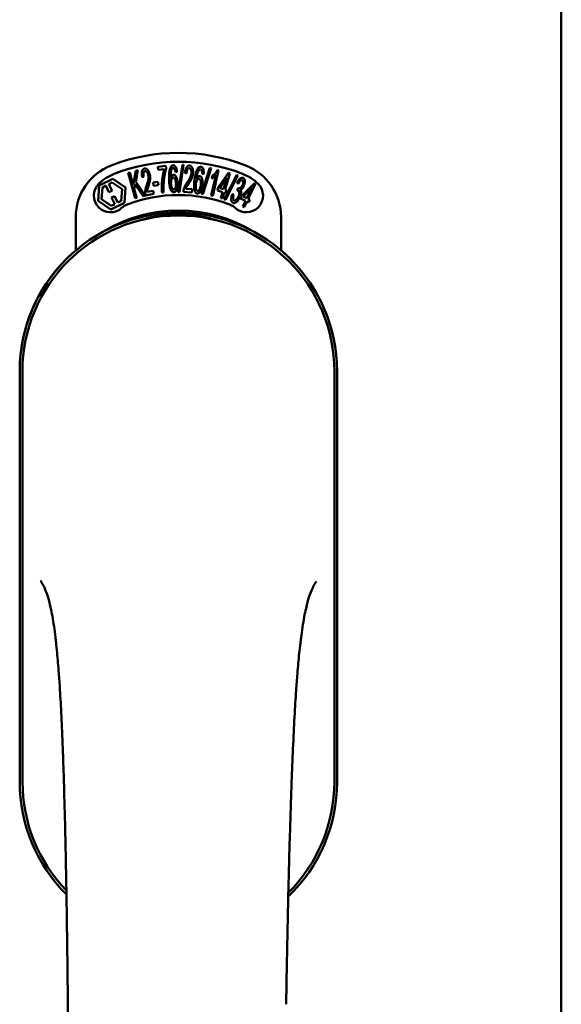
# Model space of a CAD drawing. Units: millimetres. Extents: x 13 to 821, y -287 to 287.
# Drawn here: x 173 to 174, y -75 to -72 of the extents above; entities that cross this region are included whole.
import ezdxf

# ---------------------------------------------------------------- set-up
doc = ezdxf.new("R2010")
doc.units = ezdxf.units.MM
doc.layers.add('Visible (ISO)', color=7, linetype='Continuous', lineweight=50)

msp = doc.modelspace()

# ---------------------------------------------------------------- linework, layer by layer
at = {"layer": 'Visible (ISO)'}
for p, q in [((173.7574, -87.6939), (173.7574, -59.5439)), ((172.8484, -72.6953), (172.8669, -72.6935)), ((172.8669, -72.6935), (172.8674, -72.6992)), ((172.8945, -72.7524), (172.9038, -72.6911)), ((172.9066, -72.6911), (172.8973, -72.7525)), ((172.9038, -72.6911), (172.9066, -72.6911)), ((172.7816, -72.709), (172.7852, -72.708)), ((172.7973, -72.7663), (172.7816, -72.709)), ((172.7852, -72.708), (172.793, -72.7364)), ((172.793, -72.7364), (172.7989, -72.7042)), ((172.8038, -72.7029), (172.7987, -72.7293)), ((172.7989, -72.7042), (172.8038, -72.7029)), ((172.849, -72.7023), (172.8484, -72.6953)), ((172.863, -72.701), (172.849, -72.7023)), ((172.8917, -72.7066), (172.8883, -72.7073)), ((172.9132, -72.7102), (172.9096, -72.7092)), ((172.947, -72.7566), (172.9659, -72.6976)), ((172.9518, -72.711), (172.9482, -72.7111)), ((172.9687, -72.6981), (172.9498, -72.7571)), ((172.9659, -72.6976), (172.9687, -72.6981)), ((172.9687, -72.7599), (172.979, -72.7147)), ((172.9702, -72.7217), (172.9717, -72.7148)), ((172.9854, -72.7027), (172.9721, -72.7607)), ((172.9832, -72.7022), (172.9854, -72.7027)), ((172.9846, -72.7423), (173.0081, -72.7092)), ((172.9982, -72.7691), (173.0264, -72.7137)), ((173.0109, -72.7101), (172.9999, -72.7468)), ((173.029, -72.7146), (173.0009, -72.77)), ((173.0081, -72.7092), (173.0109, -72.7101)), ((173.0264, -72.7137), (173.029, -72.7146)), ((172.7138, -72.7721), (172.7162, -72.7375)), ((172.7162, -72.7375), (172.7473, -72.7223)), ((172.7236, -72.7416), (172.7313, -72.7378)), ((172.7313, -72.7378), (172.7385, -72.7526)), ((172.7382, -72.7345), (172.746, -72.7307)), ((172.7454, -72.7492), (172.7382, -72.7345)), ((172.746, -72.7307), (172.7681, -72.7456)), ((172.7473, -72.7223), (172.776, -72.7417)), ((172.7975, -72.735), (172.7955, -72.7454)), ((172.8153, -72.7613), (172.7975, -72.735)), ((172.7987, -72.7293), (172.8201, -72.76)), ((172.8167, -72.7181), (172.813, -72.718)), ((172.8379, -72.7308), (172.8487, -72.7292)), ((172.8389, -72.7381), (172.8379, -72.7308)), ((172.8497, -72.7365), (172.8389, -72.7381)), ((172.8487, -72.7292), (172.8497, -72.7365)), ((173.0042, -72.7202), (172.9879, -72.7432)), ((172.9965, -72.7458), (173.0042, -72.7202)), ((173.0297, -72.7338), (173.027, -72.7313)), ((173.0376, -72.7609), (173.0661, -72.732)), ((173.0687, -72.7332), (173.052, -72.7678)), ((173.0661, -72.732), (173.0687, -72.7332)), ((172.7218, -72.7682), (172.7236, -72.7416)), ((172.7385, -72.7526), (172.7454, -72.7492)), ((172.7681, -72.7456), (172.7662, -72.7722)), ((172.776, -72.7417), (172.7736, -72.7763)), ((172.7955, -72.7454), (172.801, -72.7653)), ((172.8201, -72.76), (172.8153, -72.7613)), ((172.8392, -72.7562), (172.8207, -72.7599)), ((172.8241, -72.7521), (172.8378, -72.7493)), ((172.8378, -72.7493), (172.8392, -72.7562)), ((172.8616, -72.7533), (172.858, -72.7536)), ((172.8973, -72.7525), (172.8945, -72.7524)), ((172.9251, -72.7529), (172.9062, -72.7516)), ((172.9115, -72.7449), (172.9256, -72.7458)), ((172.9256, -72.7458), (172.9251, -72.7529)), ((172.9498, -72.7571), (172.947, -72.7566)), ((172.9721, -72.7607), (172.9687, -72.7599)), ((172.9827, -72.7486), (172.9846, -72.7423)), ((172.9946, -72.7522), (172.9827, -72.7486)), ((172.9879, -72.7432), (172.9965, -72.7458)), ((172.9906, -72.7658), (172.9946, -72.7522)), ((172.998, -72.7532), (172.994, -72.7668)), ((173.0017, -72.7543), (172.998, -72.7532)), ((172.9999, -72.7468), (173.0036, -72.7479)), ((173.0036, -72.7479), (173.0017, -72.7543)), ((173.0159, -72.7576), (173.0195, -72.7581)), ((173.027, -72.7487), (173.0297, -72.7429)), ((173.0604, -72.7422), (173.0407, -72.7624)), ((173.0488, -72.7663), (173.0604, -72.7422)), ((172.7425, -72.7914), (172.7138, -72.7721)), ((172.7438, -72.7831), (172.7218, -72.7682)), ((172.7736, -72.7763), (172.7425, -72.7914)), ((172.7516, -72.7793), (172.7438, -72.7831)), ((172.7513, -72.7612), (172.7444, -72.7646)), ((172.7444, -72.7646), (172.7516, -72.7793)), ((172.7585, -72.7759), (172.7513, -72.7612)), ((172.7662, -72.7722), (172.7585, -72.7759)), ((172.801, -72.7653), (172.7973, -72.7663)), ((172.994, -72.7668), (172.9906, -72.7658)), ((173.0009, -72.77), (172.9982, -72.7691)), ((173.0347, -72.7669), (173.0376, -72.7609)), ((173.0459, -72.7723), (173.0347, -72.7669)), ((173.0398, -72.7851), (173.0459, -72.7723)), ((173.0407, -72.7624), (173.0488, -72.7663)), ((173.0491, -72.7738), (173.0429, -72.7866)), ((173.0526, -72.7755), (173.0491, -72.7738)), ((173.052, -72.7678), (173.0555, -72.7695)), ((173.0555, -72.7695), (173.0526, -72.7755)), ((173.0429, -72.7866), (173.0398, -72.7851)), ((172.6637, -72.8838), (172.6637, -72.8089)), ((173.1262, -72.8089), (173.1262, -72.8838)), ((172.5374, -73.1564), (172.5374, -74.0814)), ((172.5374, -73.1564), (172.5374, -74.0814)), ((172.5437, -73.1564), (172.5437, -74.0814)), ((173.2462, -74.0814), (173.2462, -73.1564)), ((173.2524, -74.0814), (173.2524, -73.1564)), ((173.2524, -74.0814), (173.2524, -73.1564))]:
    msp.add_line(p, q, dxfattribs=at)
for centre, radius, start, end in [((172.8949, -73.0814), 0.4175, 68.7002, 111.2998), ((172.7887, -72.8089), 0.125, 111.2998, 180), ((172.8949, -73.0814), 0.3975, 68.7002, 111.2998), ((173.0012, -72.8089), 0.125, 0, 68.7002), ((172.7887, -72.8089), 0.105, 111.2998, 133.9358), ((173.0012, -72.8089), 0.105, 46.0642, 68.7002), ((172.7418, -72.7603), 0.0375, 133.9358, 313.9358), ((173.048, -72.7603), 0.0375, 226.0642, 46.0642), ((172.8949, -73.0814), 0.3225, 68.7002, 111.2998), ((172.7887, -72.8089), 0.03, 111.2998, 133.9358), ((173.0012, -72.8089), 0.03, 46.0642, 68.7002), ((172.8949, -73.1564), 0.3575, 0, 180), ((172.8949, -73.1189), 0.325, 58.4636, 121.5364), ((172.8949, -73.1564), 0.3513, 0, 180), ((172.8949, -73.1564), 0.3575, 131.6314, 180), ((172.8949, -73.1564), 0.3575, 0, 48.3686), ((172.8949, -74.0814), 0.3575, 180, 225.1404), ((172.8949, -74.0814), 0.3575, 180, 225.1404), ((172.8949, -74.0814), 0.3512, 180, 224.0807), ((172.8949, -74.0814), 0.3575, 313.7946, 0), ((172.8949, -74.0814), 0.3575, 313.7946, 0), ((172.8949, -74.0814), 0.3513, 314.8284, 0)]:
    msp.add_arc(centre, radius, start, end, dxfattribs=at)
for points, knots in [([(172.8762, -72.6991), (172.8764, -72.6985), (172.8768, -72.6975), (172.8775, -72.6961), (172.8783, -72.6949), (172.8791, -72.6939), (172.88, -72.6931), (172.881, -72.6925), (172.882, -72.6921), (172.8828, -72.6921), (172.8832, -72.692)], [0, 0, 0, 0, 0.165373, 0.314407, 0.449107, 0.572599, 0.684738, 0.791251, 0.894476, 1, 1, 1, 1]), ([(172.8832, -72.692), (172.8834, -72.692), (172.884, -72.692), (172.8848, -72.6922), (172.8855, -72.6925), (172.8863, -72.6929), (172.887, -72.6934), (172.8876, -72.6941), (172.8883, -72.6949), (172.8888, -72.6958), (172.8894, -72.6968), (172.8899, -72.6979), (172.8903, -72.6991), (172.8907, -72.7004), (172.891, -72.7018), (172.8913, -72.7033), (172.8916, -72.7049), (172.8917, -72.706), (172.8917, -72.7066)], [0, 0, 0, 0, 0.045065, 0.089089, 0.13285, 0.177849, 0.225749, 0.276043, 0.330358, 0.388814, 0.450994, 0.516984, 0.586948, 0.660634, 0.738498, 0.821037, 0.908055, 1, 1, 1, 1]), ([(172.9096, -72.7092), (172.9097, -72.7085), (172.9098, -72.7072), (172.9101, -72.7053), (172.9105, -72.7035), (172.9109, -72.7018), (172.9114, -72.7003), (172.9119, -72.6989), (172.9125, -72.6977), (172.9132, -72.6966), (172.9139, -72.6956), (172.9146, -72.6947), (172.9154, -72.694), (172.9162, -72.6934), (172.9171, -72.693), (172.918, -72.6927), (172.919, -72.6925), (172.9197, -72.6926), (172.92, -72.6926)], [0, 0, 0, 0, 0.095077, 0.184473, 0.268347, 0.347289, 0.421094, 0.490038, 0.554222, 0.614744, 0.670818, 0.723443, 0.772452, 0.819062, 0.864003, 0.908499, 0.953662, 1, 1, 1, 1]), ([(172.92, -72.6926), (172.9203, -72.6926), (172.921, -72.6927), (172.9219, -72.693), (172.9228, -72.6934), (172.9236, -72.694), (172.9244, -72.6947), (172.9251, -72.6956), (172.9257, -72.6966), (172.9262, -72.6978), (172.9267, -72.699), (172.9271, -72.7003), (172.9274, -72.7017), (172.9277, -72.7032), (172.9279, -72.7047), (172.9279, -72.7063), (172.9279, -72.708), (172.9279, -72.7091), (172.9278, -72.7097)], [0, 0, 0, 0, 0.048722, 0.096134, 0.142644, 0.190527, 0.240652, 0.294003, 0.351095, 0.41294, 0.478218, 0.545108, 0.614302, 0.68565, 0.759879, 0.836675, 0.916848, 1, 1, 1, 1]), ([(172.813, -72.718), (172.8129, -72.7174), (172.8127, -72.7161), (172.8125, -72.7141), (172.8124, -72.7123), (172.8124, -72.7106), (172.8124, -72.7091), (172.8126, -72.7076), (172.8128, -72.7062), (172.8132, -72.705), (172.8136, -72.7038), (172.8141, -72.7028), (172.8147, -72.7019), (172.8153, -72.7011), (172.816, -72.7005), (172.8169, -72.7), (172.8178, -72.6996), (172.8184, -72.6994), (172.8187, -72.6993)], [0, 0, 0, 0, 0.094864, 0.184212, 0.26828, 0.347164, 0.421088, 0.489789, 0.55454, 0.614795, 0.671435, 0.723727, 0.772605, 0.819452, 0.864239, 0.908478, 0.953583, 1, 1, 1, 1]), ([(172.8198, -72.7053), (172.8196, -72.7053), (172.8192, -72.7054), (172.8187, -72.7057), (172.8182, -72.7061), (172.8177, -72.7065), (172.8173, -72.7071), (172.817, -72.7077), (172.8167, -72.7084), (172.8164, -72.7095), (172.8161, -72.7111), (172.816, -72.7132), (172.8162, -72.7156), (172.8165, -72.7172), (172.8167, -72.7181)], [0, 0, 0, 0, 0.043312, 0.085096, 0.126987, 0.17005, 0.216599, 0.266265, 0.319717, 0.378043, 0.506678, 0.65191, 0.815823, 1, 1, 1, 1]), ([(172.8187, -72.6993), (172.8191, -72.6993), (172.8197, -72.6992), (172.8207, -72.6992), (172.8217, -72.6994), (172.8226, -72.6998), (172.8235, -72.7003), (172.8244, -72.7009), (172.8253, -72.7018), (172.8261, -72.7027), (172.8269, -72.7038), (172.8276, -72.705), (172.8283, -72.7062), (172.8289, -72.7076), (172.8294, -72.709), (172.8299, -72.7105), (172.8304, -72.7121), (172.8306, -72.7132), (172.8307, -72.7138)], [0, 0, 0, 0, 0.048667, 0.095835, 0.142757, 0.190454, 0.240494, 0.294168, 0.350997, 0.41294, 0.478381, 0.545086, 0.614361, 0.685472, 0.759742, 0.836877, 0.916526, 1, 1, 1, 1]), ([(172.8271, -72.7143), (172.827, -72.7137), (172.8267, -72.7124), (172.826, -72.7105), (172.8252, -72.7089), (172.8244, -72.7077), (172.8237, -72.7069), (172.8232, -72.7063), (172.8227, -72.7059), (172.8221, -72.7056), (172.8216, -72.7054), (172.821, -72.7052), (172.8204, -72.7052), (172.82, -72.7053), (172.8198, -72.7053)], [0, 0, 0, 0, 0.16454, 0.316954, 0.458511, 0.592686, 0.655717, 0.713191, 0.766314, 0.815899, 0.863454, 0.908856, 0.953356, 1, 1, 1, 1]), ([(172.8235, -72.7369), (172.8238, -72.7362), (172.8242, -72.7348), (172.8249, -72.7328), (172.8255, -72.7309), (172.826, -72.7292), (172.8264, -72.7275), (172.8268, -72.726), (172.827, -72.7246), (172.8273, -72.7229), (172.8275, -72.7209), (172.8276, -72.7186), (172.8275, -72.7164), (172.8273, -72.715), (172.8271, -72.7143)], [0, 0, 0, 0, 0.097206, 0.187999, 0.273388, 0.352405, 0.42595, 0.493316, 0.555334, 0.611256, 0.715334, 0.814205, 0.909009, 1, 1, 1, 1]), ([(172.8307, -72.7138), (172.8309, -72.715), (172.8313, -72.7173), (172.8314, -72.7202), (172.8313, -72.7226), (172.8312, -72.7245), (172.8309, -72.7264), (172.8306, -72.7281), (172.8303, -72.7295), (172.83, -72.7307), (172.8297, -72.7319), (172.8293, -72.7333), (172.8288, -72.7348), (172.8284, -72.7363), (172.8278, -72.738), (172.8275, -72.7392), (172.8273, -72.7397)], [0, 0, 0, 0, 0.13384, 0.26677, 0.334341, 0.40484, 0.478553, 0.555091, 0.596436, 0.641726, 0.690864, 0.74453, 0.802183, 0.86383, 0.929912, 1, 1, 1, 1]), ([(172.858, -72.7536), (172.858, -72.753), (172.8578, -72.7518), (172.8577, -72.7499), (172.8577, -72.7479), (172.8576, -72.7458), (172.8576, -72.7436), (172.8576, -72.7413), (172.8576, -72.739), (172.8577, -72.7357), (172.8579, -72.7316), (172.8583, -72.7266), (172.8588, -72.7218), (172.8594, -72.7178), (172.8599, -72.7147), (172.8603, -72.7125), (172.8607, -72.7104), (172.8611, -72.7083), (172.8616, -72.7063), (172.862, -72.7045), (172.8625, -72.7027), (172.8629, -72.7015), (172.863, -72.701)], [0, 0, 0, 0, 0.034021, 0.0698, 0.107354, 0.146709, 0.187858, 0.230588, 0.275358, 0.321719, 0.415641, 0.508375, 0.600027, 0.690416, 0.734645, 0.777353, 0.818367, 0.857874, 0.895663, 0.932018, 0.966738, 1, 1, 1, 1]), ([(172.8674, -72.6992), (172.8673, -72.6997), (172.8669, -72.7009), (172.8664, -72.7026), (172.8659, -72.7045), (172.8654, -72.7065), (172.8649, -72.7087), (172.8644, -72.7109), (172.864, -72.7133), (172.8634, -72.7167), (172.8627, -72.721), (172.8621, -72.7262), (172.8617, -72.7315), (172.8615, -72.735), (172.8614, -72.7368)], [0, 0, 0, 0, 0.04499, 0.093285, 0.144437, 0.19856, 0.255982, 0.316413, 0.379811, 0.446615, 0.583492, 0.72103, 0.860033, 1, 1, 1, 1]), ([(172.8739, -72.7242), (172.8738, -72.7228), (172.8738, -72.7202), (172.8738, -72.7163), (172.8739, -72.7127), (172.8742, -72.7094), (172.8745, -72.7064), (172.8749, -72.7037), (172.8755, -72.7013), (172.8759, -72.6998), (172.8762, -72.6991)], [0, 0, 0, 0, 0.164282, 0.3167, 0.457835, 0.587875, 0.70695, 0.814806, 0.912407, 1, 1, 1, 1]), ([(172.8802, -72.7001), (172.88, -72.7005), (172.8794, -72.7016), (172.8788, -72.7033), (172.8783, -72.7053), (172.8779, -72.7072), (172.8777, -72.7088), (172.8775, -72.7102), (172.8774, -72.7118), (172.8773, -72.7134), (172.8772, -72.7152), (172.8772, -72.7171), (172.8772, -72.7192), (172.8773, -72.7206), (172.8773, -72.7213)], [0, 0, 0, 0, 0.074495, 0.158643, 0.254811, 0.362384, 0.421819, 0.487175, 0.558454, 0.634613, 0.717381, 0.805661, 0.900043, 1, 1, 1, 1]), ([(172.8773, -72.7213), (172.8775, -72.7206), (172.8778, -72.7194), (172.8785, -72.7178), (172.8793, -72.7164), (172.8801, -72.7152), (172.8811, -72.7143), (172.882, -72.7137), (172.883, -72.7133), (172.8837, -72.7132), (172.884, -72.7132)], [0, 0, 0, 0, 0.17789, 0.337292, 0.478305, 0.60388, 0.716019, 0.817666, 0.909985, 1, 1, 1, 1]), ([(172.8831, -72.698), (172.8829, -72.6981), (172.8823, -72.6981), (172.8815, -72.6985), (172.8808, -72.6992), (172.8804, -72.6998), (172.8802, -72.7001)], [0, 0, 0, 0, 0.221879, 0.452217, 0.705934, 1, 1, 1, 1]), ([(172.8867, -72.7011), (172.8866, -72.7008), (172.8864, -72.7003), (172.886, -72.6997), (172.8855, -72.6992), (172.8851, -72.6988), (172.8846, -72.6984), (172.8841, -72.6982), (172.8836, -72.698), (172.8833, -72.698), (172.8831, -72.698)], [0, 0, 0, 0, 0.164138, 0.314104, 0.44947, 0.574079, 0.686599, 0.793489, 0.895955, 1, 1, 1, 1]), ([(172.884, -72.7132), (172.8843, -72.7132), (172.8849, -72.7132), (172.8857, -72.7134), (172.8865, -72.7138), (172.8873, -72.7144), (172.8881, -72.7152), (172.8888, -72.7161), (172.8895, -72.7171), (172.8902, -72.7184), (172.8908, -72.7197), (172.8914, -72.7212), (172.8918, -72.7228), (172.8922, -72.7245), (172.8925, -72.7263), (172.8928, -72.7281), (172.893, -72.7301), (172.893, -72.7315), (172.8931, -72.7322)], [0, 0, 0, 0, 0.03819, 0.07606, 0.116056, 0.158192, 0.204588, 0.255743, 0.311955, 0.373992, 0.440294, 0.509781, 0.582106, 0.65834, 0.737947, 0.821238, 0.908334, 1, 1, 1, 1]), ([(172.8883, -72.7073), (172.8882, -72.7066), (172.888, -72.7053), (172.8876, -72.7036), (172.8872, -72.7022), (172.8869, -72.7014), (172.8867, -72.7011)], [0, 0, 0, 0, 0.315555, 0.586032, 0.814638, 1, 1, 1, 1]), ([(172.9195, -72.6986), (172.9193, -72.6986), (172.9189, -72.6986), (172.9183, -72.6987), (172.9177, -72.6989), (172.9172, -72.6992), (172.9167, -72.6997), (172.9162, -72.7002), (172.9157, -72.7008), (172.9152, -72.7015), (172.9148, -72.7023), (172.9145, -72.7032), (172.9141, -72.7042), (172.9139, -72.7052), (172.9136, -72.7063), (172.9134, -72.7076), (172.9133, -72.7088), (172.9132, -72.7097), (172.9132, -72.7102)], [0, 0, 0, 0, 0.043269, 0.084716, 0.12708, 0.170317, 0.217091, 0.265921, 0.319334, 0.377979, 0.440485, 0.507233, 0.577476, 0.652559, 0.731698, 0.815951, 0.905623, 1, 1, 1, 1]), ([(172.9149, -72.7301), (172.9153, -72.7295), (172.9161, -72.7283), (172.9173, -72.7265), (172.9183, -72.7249), (172.9193, -72.7233), (172.9201, -72.7218), (172.9209, -72.7204), (172.9215, -72.7192), (172.9222, -72.7176), (172.9229, -72.7157), (172.9236, -72.7135), (172.9241, -72.7114), (172.9242, -72.71), (172.9243, -72.7093)], [0, 0, 0, 0, 0.096981, 0.187919, 0.273119, 0.352334, 0.425866, 0.49329, 0.55533, 0.611144, 0.715257, 0.814539, 0.909, 1, 1, 1, 1]), ([(172.9278, -72.7097), (172.9278, -72.7103), (172.9277, -72.7114), (172.9275, -72.7132), (172.9271, -72.7149), (172.9267, -72.7167), (172.9262, -72.7184), (172.9255, -72.7201), (172.9248, -72.7219), (172.924, -72.7235), (172.9234, -72.7247), (172.9228, -72.7258), (172.9222, -72.7269), (172.9214, -72.7281), (172.9206, -72.7295), (172.9197, -72.7308), (172.9188, -72.7323), (172.9181, -72.7333), (172.9178, -72.7338)], [0, 0, 0, 0, 0.067298, 0.133601, 0.200496, 0.266743, 0.334383, 0.404896, 0.478174, 0.554963, 0.596293, 0.641302, 0.690801, 0.744248, 0.801967, 0.864051, 0.929643, 1, 1, 1, 1]), ([(172.9243, -72.7093), (172.9243, -72.7086), (172.9243, -72.7072), (172.9242, -72.7053), (172.9238, -72.7035), (172.9234, -72.7021), (172.9229, -72.7011), (172.9225, -72.7005), (172.9221, -72.6999), (172.9217, -72.6995), (172.9212, -72.6991), (172.9207, -72.6989), (172.9201, -72.6987), (172.9197, -72.6986), (172.9195, -72.6986)], [0, 0, 0, 0, 0.164147, 0.316485, 0.457982, 0.592492, 0.654938, 0.713328, 0.766521, 0.815871, 0.863027, 0.908581, 0.953318, 1, 1, 1, 1]), ([(172.9312, -72.7255), (172.9314, -72.7241), (172.9318, -72.7215), (172.9324, -72.7177), (172.9331, -72.7141), (172.9338, -72.7109), (172.9346, -72.708), (172.9355, -72.7054), (172.9364, -72.7031), (172.9371, -72.7017), (172.9375, -72.7011)], [0, 0, 0, 0, 0.164255, 0.31662, 0.457751, 0.587802, 0.706512, 0.8146, 0.912228, 1, 1, 1, 1]), ([(172.9414, -72.7027), (172.9411, -72.7031), (172.9404, -72.704), (172.9394, -72.7056), (172.9386, -72.7075), (172.9379, -72.7093), (172.9374, -72.7109), (172.9371, -72.7123), (172.9367, -72.7138), (172.9363, -72.7154), (172.936, -72.7171), (172.9357, -72.719), (172.9353, -72.721), (172.9352, -72.7224), (172.9351, -72.7231)], [0, 0, 0, 0, 0.074208, 0.159091, 0.25503, 0.362428, 0.421806, 0.486892, 0.557887, 0.634584, 0.717158, 0.805644, 0.899609, 1, 1, 1, 1]), ([(172.9375, -72.7011), (172.9378, -72.7006), (172.9383, -72.6996), (172.9393, -72.6983), (172.9402, -72.6972), (172.9412, -72.6964), (172.9423, -72.6958), (172.9434, -72.6954), (172.9445, -72.6952), (172.9452, -72.6952), (172.9456, -72.6952)], [0, 0, 0, 0, 0.164252, 0.313416, 0.448211, 0.571275, 0.684599, 0.791123, 0.894537, 1, 1, 1, 1]), ([(172.9446, -72.7012), (172.9443, -72.7012), (172.9437, -72.7011), (172.9429, -72.7014), (172.9421, -72.7019), (172.9416, -72.7024), (172.9414, -72.7027)], [0, 0, 0, 0, 0.224368, 0.453653, 0.708009, 1, 1, 1, 1]), ([(172.9477, -72.7047), (172.9476, -72.7045), (172.9475, -72.704), (172.9472, -72.7033), (172.9468, -72.7027), (172.9464, -72.7022), (172.946, -72.7018), (172.9456, -72.7015), (172.9451, -72.7013), (172.9448, -72.7012), (172.9446, -72.7012)], [0, 0, 0, 0, 0.163668, 0.311259, 0.448288, 0.571989, 0.686018, 0.791498, 0.896096, 1, 1, 1, 1]), ([(172.9456, -72.6952), (172.9459, -72.6953), (172.9464, -72.6954), (172.9472, -72.6957), (172.9479, -72.6961), (172.9485, -72.6966), (172.9491, -72.6973), (172.9497, -72.698), (172.9502, -72.6989), (172.9506, -72.6999), (172.951, -72.701), (172.9513, -72.7022), (172.9516, -72.7034), (172.9517, -72.7048), (172.9519, -72.7062), (172.9519, -72.7077), (172.9519, -72.7093), (172.9518, -72.7104), (172.9518, -72.711)], [0, 0, 0, 0, 0.045258, 0.089816, 0.133885, 0.179293, 0.226791, 0.277117, 0.331697, 0.390076, 0.452959, 0.518424, 0.588228, 0.661891, 0.739739, 0.821918, 0.908622, 1, 1, 1, 1]), ([(172.9482, -72.7111), (172.9482, -72.7104), (172.9483, -72.7092), (172.9482, -72.7074), (172.948, -72.706), (172.9478, -72.7051), (172.9477, -72.7047)], [0, 0, 0, 0, 0.31499, 0.587173, 0.813917, 1, 1, 1, 1]), ([(172.979, -72.7147), (172.9787, -72.7151), (172.9781, -72.7158), (172.977, -72.7168), (172.9759, -72.7179), (172.9747, -72.7189), (172.9734, -72.7198), (172.9723, -72.7205), (172.9712, -72.7212), (172.9705, -72.7215), (172.9702, -72.7217)], [0, 0, 0, 0, 0.126049, 0.256368, 0.392885, 0.532996, 0.670058, 0.792265, 0.902894, 1, 1, 1, 1]), ([(172.9717, -72.7148), (172.9723, -72.7144), (172.9735, -72.7137), (172.9752, -72.7124), (172.9768, -72.7109), (172.9784, -72.7092), (172.9798, -72.7075), (172.9811, -72.7057), (172.9822, -72.704), (172.9829, -72.7028), (172.9832, -72.7022)], [0, 0, 0, 0, 0.121056, 0.244568, 0.372172, 0.504149, 0.635615, 0.762034, 0.883497, 1, 1, 1, 1]), ([(172.8201, -72.7548), (172.8201, -72.7542), (172.8201, -72.7528), (172.8202, -72.7507), (172.8204, -72.7487), (172.8208, -72.7466), (172.8212, -72.7444), (172.8219, -72.7421), (172.8226, -72.7395), (172.8232, -72.7378), (172.8235, -72.7369)], [0, 0, 0, 0, 0.111129, 0.223095, 0.335632, 0.449541, 0.569929, 0.701847, 0.844972, 1, 1, 1, 1]), ([(172.8614, -72.7368), (172.8613, -72.7381), (172.8613, -72.7407), (172.8613, -72.7448), (172.8614, -72.749), (172.8615, -72.7518), (172.8616, -72.7533)], [0, 0, 0, 0, 0.234839, 0.479064, 0.734309, 1, 1, 1, 1]), ([(172.8847, -72.7528), (172.8844, -72.7527), (172.8837, -72.7527), (172.8826, -72.7524), (172.8816, -72.7519), (172.8807, -72.7512), (172.8797, -72.7503), (172.8789, -72.7491), (172.8781, -72.7478), (172.8773, -72.7462), (172.8766, -72.7444), (172.876, -72.7423), (172.8754, -72.74), (172.875, -72.7374), (172.8746, -72.7345), (172.8743, -72.7313), (172.874, -72.7279), (172.8739, -72.7255), (172.8739, -72.7242)], [0, 0, 0, 0, 0.032631, 0.065196, 0.098733, 0.134802, 0.173862, 0.216955, 0.264573, 0.317251, 0.375875, 0.441957, 0.515248, 0.596326, 0.684946, 0.781987, 0.886865, 1, 1, 1, 1]), ([(172.8835, -72.7196), (172.8833, -72.7197), (172.8829, -72.7197), (172.8823, -72.7199), (172.8818, -72.7202), (172.8813, -72.7206), (172.8808, -72.7211), (172.8804, -72.7217), (172.8799, -72.7225), (172.8794, -72.7236), (172.8788, -72.7253), (172.8784, -72.7275), (172.8782, -72.73), (172.8782, -72.7318), (172.8782, -72.7327)], [0, 0, 0, 0, 0.038202, 0.077164, 0.117129, 0.159311, 0.20569, 0.25609, 0.312709, 0.373825, 0.508185, 0.656561, 0.819935, 1, 1, 1, 1]), ([(172.8782, -72.7327), (172.8782, -72.7333), (172.8783, -72.7345), (172.8785, -72.7364), (172.8788, -72.7381), (172.8792, -72.7398), (172.8796, -72.7414), (172.8802, -72.7428), (172.8808, -72.744), (172.8815, -72.745), (172.8822, -72.7458), (172.8829, -72.7464), (172.8837, -72.7467), (172.8842, -72.7467), (172.8845, -72.7468)], [0, 0, 0, 0, 0.11283, 0.223979, 0.332937, 0.440297, 0.541019, 0.63238, 0.71331, 0.785883, 0.850134, 0.904792, 0.953935, 1, 1, 1, 1]), ([(172.8895, -72.7327), (172.8895, -72.7322), (172.8894, -72.7312), (172.8893, -72.7298), (172.8891, -72.7285), (172.8889, -72.7272), (172.8887, -72.7261), (172.8884, -72.725), (172.888, -72.724), (172.8876, -72.7231), (172.8872, -72.7223), (172.8867, -72.7216), (172.8863, -72.7209), (172.8858, -72.7205), (172.8852, -72.7201), (172.8847, -72.7198), (172.8841, -72.7196), (172.8837, -72.7196), (172.8835, -72.7196)], [0, 0, 0, 0, 0.09666, 0.188129, 0.274544, 0.355938, 0.432763, 0.50491, 0.573078, 0.637075, 0.696504, 0.750709, 0.79908, 0.844415, 0.885359, 0.924417, 0.962082, 1, 1, 1, 1]), ([(172.8845, -72.7468), (172.8847, -72.7467), (172.885, -72.7467), (172.8856, -72.7465), (172.8861, -72.7462), (172.8865, -72.7458), (172.887, -72.7452), (172.8874, -72.7446), (172.8878, -72.7438), (172.8882, -72.7429), (172.8886, -72.7419), (172.8889, -72.7408), (172.8891, -72.7397), (172.8893, -72.7384), (172.8894, -72.7371), (172.8895, -72.7357), (172.8895, -72.7343), (172.8895, -72.7332), (172.8895, -72.7327)], [0, 0, 0, 0, 0.034858, 0.069333, 0.10606, 0.145942, 0.189627, 0.239021, 0.293128, 0.353709, 0.419065, 0.488329, 0.562014, 0.640226, 0.722546, 0.809869, 0.902305, 1, 1, 1, 1]), ([(172.8931, -72.7322), (172.8931, -72.7331), (172.8931, -72.7349), (172.893, -72.7375), (172.8927, -72.7401), (172.8923, -72.7426), (172.8917, -72.7448), (172.8911, -72.7468), (172.8902, -72.7486), (172.8893, -72.75), (172.8883, -72.7512), (172.8872, -72.7521), (172.886, -72.7526), (172.8852, -72.7527), (172.8847, -72.7528)], [0, 0, 0, 0, 0.114483, 0.225102, 0.3327, 0.436752, 0.5346, 0.622655, 0.701601, 0.773034, 0.836804, 0.893896, 0.947397, 1, 1, 1, 1]), ([(172.9069, -72.7466), (172.9071, -72.7459), (172.9074, -72.7446), (172.9081, -72.7427), (172.9089, -72.7407), (172.9097, -72.7388), (172.9108, -72.7368), (172.912, -72.7347), (172.9134, -72.7324), (172.9144, -72.7309), (172.9149, -72.7301)], [0, 0, 0, 0, 0.111027, 0.22272, 0.335591, 0.448949, 0.569545, 0.701133, 0.844457, 1, 1, 1, 1]), ([(172.9178, -72.7338), (172.9175, -72.7343), (172.917, -72.7351), (172.9162, -72.7362), (172.9155, -72.7373), (172.9149, -72.7383), (172.9144, -72.7391), (172.9139, -72.7399), (172.9136, -72.7405), (172.913, -72.7415), (172.9123, -72.743), (172.9118, -72.7443), (172.9115, -72.7449)], [0, 0, 0, 0, 0.119535, 0.228892, 0.328347, 0.416326, 0.494928, 0.563358, 0.621137, 0.668758, 0.83626, 1, 1, 1, 1]), ([(172.9374, -72.7554), (172.9371, -72.7553), (172.9364, -72.7552), (172.9354, -72.7547), (172.9344, -72.7541), (172.9336, -72.7532), (172.9329, -72.7521), (172.9322, -72.7509), (172.9316, -72.7494), (172.9311, -72.7477), (172.9307, -72.7458), (172.9304, -72.7437), (172.9302, -72.7413), (172.9302, -72.7386), (172.9302, -72.7357), (172.9304, -72.7325), (172.9308, -72.7291), (172.931, -72.7267), (172.9312, -72.7255)], [0, 0, 0, 0, 0.03299, 0.065876, 0.099661, 0.1356, 0.174867, 0.218046, 0.265769, 0.31826, 0.377062, 0.442721, 0.516039, 0.596842, 0.685335, 0.782021, 0.887003, 1, 1, 1, 1]), ([(172.9341, -72.7345), (172.9341, -72.7351), (172.9339, -72.7364), (172.9339, -72.7382), (172.9339, -72.74), (172.934, -72.7417), (172.9342, -72.7434), (172.9345, -72.7449), (172.9349, -72.7461), (172.9354, -72.7472), (172.936, -72.7481), (172.9367, -72.7488), (172.9374, -72.7493), (172.9379, -72.7494), (172.9381, -72.7494)], [0, 0, 0, 0, 0.112474, 0.22301, 0.331979, 0.439691, 0.540789, 0.631405, 0.712496, 0.785271, 0.849548, 0.905024, 0.953998, 1, 1, 1, 1]), ([(172.9415, -72.7225), (172.9413, -72.7225), (172.9409, -72.7225), (172.9403, -72.7226), (172.9397, -72.7228), (172.9392, -72.7231), (172.9386, -72.7235), (172.938, -72.7241), (172.9375, -72.7248), (172.937, -72.7255), (172.9365, -72.7264), (172.936, -72.7273), (172.9356, -72.7283), (172.9352, -72.7294), (172.9349, -72.7306), (172.9346, -72.7318), (172.9343, -72.7331), (172.9342, -72.734), (172.9341, -72.7345)], [0, 0, 0, 0, 0.038718, 0.077916, 0.117376, 0.159782, 0.206524, 0.257329, 0.313434, 0.374752, 0.440561, 0.509412, 0.581257, 0.65641, 0.736119, 0.8198, 0.907439, 1, 1, 1, 1]), ([(172.9351, -72.7231), (172.9354, -72.7225), (172.9359, -72.7214), (172.9369, -72.7199), (172.9378, -72.7186), (172.9389, -72.7176), (172.9399, -72.7169), (172.941, -72.7164), (172.942, -72.7162), (172.9427, -72.7162), (172.943, -72.7162)], [0, 0, 0, 0, 0.176927, 0.335928, 0.476687, 0.602219, 0.71521, 0.817071, 0.910192, 1, 1, 1, 1]), ([(172.949, -72.7364), (172.9489, -72.7373), (172.9486, -72.7391), (172.9481, -72.7417), (172.9474, -72.7442), (172.9466, -72.7465), (172.9456, -72.7487), (172.9447, -72.7505), (172.9436, -72.7521), (172.9424, -72.7534), (172.9412, -72.7544), (172.94, -72.7551), (172.9387, -72.7554), (172.9379, -72.7554), (172.9374, -72.7554)], [0, 0, 0, 0, 0.114209, 0.224602, 0.331825, 0.436066, 0.533377, 0.621183, 0.700555, 0.772012, 0.835892, 0.893529, 0.947064, 1, 1, 1, 1]), ([(172.9381, -72.7494), (172.9383, -72.7494), (172.9387, -72.7495), (172.9393, -72.7493), (172.9398, -72.7491), (172.9404, -72.7488), (172.9409, -72.7483), (172.9414, -72.7477), (172.942, -72.747), (172.9425, -72.7462), (172.943, -72.7453), (172.9434, -72.7443), (172.9438, -72.7432), (172.9442, -72.742), (172.9446, -72.7407), (172.9449, -72.7393), (172.9451, -72.7379), (172.9453, -72.7369), (172.9454, -72.7364)], [0, 0, 0, 0, 0.034549, 0.069745, 0.106836, 0.147035, 0.19069, 0.240095, 0.294164, 0.354577, 0.419779, 0.489008, 0.56292, 0.640331, 0.72285, 0.810486, 0.902833, 1, 1, 1, 1]), ([(172.9454, -72.7364), (172.9454, -72.7359), (172.9455, -72.7349), (172.9456, -72.7335), (172.9457, -72.7322), (172.9457, -72.7309), (172.9456, -72.7297), (172.9455, -72.7286), (172.9453, -72.7275), (172.945, -72.7266), (172.9447, -72.7257), (172.9444, -72.7249), (172.944, -72.7242), (172.9436, -72.7237), (172.9431, -72.7232), (172.9426, -72.7229), (172.9421, -72.7226), (172.9417, -72.7226), (172.9415, -72.7225)], [0, 0, 0, 0, 0.096344, 0.187712, 0.273467, 0.354537, 0.431111, 0.503414, 0.57171, 0.635567, 0.695141, 0.749075, 0.798872, 0.843498, 0.884989, 0.923961, 0.96198, 1, 1, 1, 1]), ([(172.943, -72.7162), (172.9433, -72.7163), (172.9439, -72.7164), (172.9447, -72.7167), (172.9455, -72.7173), (172.9462, -72.718), (172.9468, -72.7188), (172.9474, -72.7198), (172.9479, -72.721), (172.9484, -72.7223), (172.9487, -72.7238), (172.9491, -72.7253), (172.9493, -72.727), (172.9494, -72.7287), (172.9495, -72.7305), (172.9494, -72.7324), (172.9493, -72.7344), (172.9491, -72.7357), (172.949, -72.7364)], [0, 0, 0, 0, 0.038462, 0.076774, 0.116648, 0.159247, 0.205647, 0.256774, 0.313062, 0.375237, 0.441516, 0.510541, 0.583038, 0.658832, 0.738129, 0.821125, 0.908552, 1, 1, 1, 1]), ([(173.027, -72.7313), (173.0272, -72.7307), (173.0278, -72.7297), (173.0286, -72.7283), (173.0295, -72.7269), (173.0304, -72.7257), (173.0312, -72.7245), (173.0321, -72.7235), (173.033, -72.7226), (173.0339, -72.7219), (173.0348, -72.7212), (173.0357, -72.7207), (173.0366, -72.7203), (173.0374, -72.72), (173.0383, -72.7198), (173.0391, -72.7199), (173.0399, -72.72), (173.0405, -72.7201), (173.0407, -72.7202)], [0, 0, 0, 0, 0.093355, 0.182076, 0.265425, 0.344774, 0.419084, 0.489032, 0.555255, 0.617635, 0.676092, 0.729343, 0.779696, 0.826605, 0.870521, 0.91389, 0.956468, 1, 1, 1, 1]), ([(173.0385, -72.7258), (173.0382, -72.7257), (173.0375, -72.7255), (173.0365, -72.7257), (173.0354, -72.7262), (173.0343, -72.727), (173.0331, -72.7282), (173.032, -72.7298), (173.0308, -72.7316), (173.0301, -72.7331), (173.0297, -72.7338)], [0, 0, 0, 0, 0.077738, 0.158037, 0.248216, 0.356152, 0.483353, 0.631759, 0.803861, 1, 1, 1, 1]), ([(173.0302, -72.7432), (173.0306, -72.7433), (173.0313, -72.7435), (173.0325, -72.7435), (173.0337, -72.7431), (173.0347, -72.7426), (173.0355, -72.742), (173.0361, -72.7415), (173.0367, -72.7408), (173.0373, -72.7401), (173.0379, -72.7392), (173.0384, -72.7383), (173.0389, -72.7373), (173.0392, -72.7366), (173.0394, -72.7362)], [0, 0, 0, 0, 0.086583, 0.175377, 0.273451, 0.383688, 0.444733, 0.508967, 0.577135, 0.651185, 0.728983, 0.81356, 0.903522, 1, 1, 1, 1]), ([(173.0426, -72.7377), (173.0424, -72.7383), (173.0419, -72.7394), (173.041, -72.741), (173.0401, -72.7425), (173.0391, -72.7438), (173.038, -72.745), (173.0369, -72.746), (173.0357, -72.7468), (173.0349, -72.7472), (173.0345, -72.7474)], [0, 0, 0, 0, 0.144602, 0.283301, 0.416803, 0.546913, 0.670041, 0.784776, 0.894881, 1, 1, 1, 1]), ([(173.0394, -72.7362), (173.0396, -72.7356), (173.04, -72.7344), (173.0405, -72.7327), (173.0407, -72.7311), (173.0407, -72.7296), (173.0405, -72.7283), (173.0401, -72.7272), (173.0394, -72.7263), (173.0388, -72.726), (173.0385, -72.7258)], [0, 0, 0, 0, 0.168985, 0.325291, 0.468603, 0.60216, 0.721354, 0.821739, 0.911462, 1, 1, 1, 1]), ([(173.0407, -72.7202), (173.0411, -72.7204), (173.0418, -72.7208), (173.0427, -72.7216), (173.0434, -72.7226), (173.044, -72.7238), (173.0444, -72.7252), (173.0446, -72.7268), (173.0447, -72.7284), (173.0446, -72.7302), (173.0443, -72.7321), (173.0439, -72.734), (173.0433, -72.7358), (173.0429, -72.7371), (173.0426, -72.7377)], [0, 0, 0, 0, 0.060048, 0.120918, 0.185641, 0.256592, 0.333344, 0.413954, 0.501188, 0.595406, 0.693565, 0.793672, 0.895647, 1, 1, 1, 1]), ([(172.8207, -72.7599), (172.8205, -72.759), (172.8202, -72.7574), (172.8201, -72.7557), (172.8201, -72.7548)], [0, 0, 0, 0, 0.507475, 1, 1, 1, 1]), ([(172.8273, -72.7397), (172.8271, -72.7402), (172.8268, -72.7411), (172.8264, -72.7425), (172.826, -72.7437), (172.8256, -72.7448), (172.8253, -72.7457), (172.8251, -72.7465), (172.8249, -72.7473), (172.8246, -72.7484), (172.8243, -72.75), (172.8241, -72.7514), (172.8241, -72.7521)], [0, 0, 0, 0, 0.119148, 0.229066, 0.327966, 0.415851, 0.494801, 0.563376, 0.621212, 0.668731, 0.83573, 1, 1, 1, 1]), ([(172.9062, -72.7516), (172.9062, -72.7508), (172.9064, -72.7491), (172.9067, -72.7474), (172.9069, -72.7466)], [0, 0, 0, 0, 0.508422, 1, 1, 1, 1]), ([(173.018, -72.7766), (173.0177, -72.7764), (173.0172, -72.7762), (173.0164, -72.7756), (173.0158, -72.775), (173.0152, -72.7742), (173.0148, -72.7733), (173.0144, -72.7723), (173.0141, -72.7711), (173.0139, -72.7699), (173.0139, -72.7685), (173.0139, -72.7671), (173.014, -72.7657), (173.0142, -72.7642), (173.0144, -72.7626), (173.0148, -72.761), (173.0153, -72.7593), (173.0157, -72.7582), (173.0159, -72.7576)], [0, 0, 0, 0, 0.044136, 0.088143, 0.132477, 0.177897, 0.22619, 0.278715, 0.334896, 0.395897, 0.461044, 0.528387, 0.598786, 0.672021, 0.748664, 0.828644, 0.912614, 1, 1, 1, 1]), ([(173.0195, -72.7581), (173.0193, -72.7585), (173.0191, -72.7595), (173.0187, -72.7608), (173.0185, -72.7621), (173.0182, -72.7633), (173.0181, -72.7644), (173.018, -72.7654), (173.018, -72.7663), (173.018, -72.7673), (173.0182, -72.7684), (173.0187, -72.7696), (173.0194, -72.7705), (173.02, -72.7708), (173.0203, -72.771)], [0, 0, 0, 0, 0.107736, 0.208508, 0.302201, 0.388269, 0.466698, 0.538648, 0.603456, 0.662295, 0.764124, 0.850439, 0.926659, 1, 1, 1, 1]), ([(173.0296, -72.7489), (173.0294, -72.7488), (173.029, -72.7487), (173.0284, -72.7486), (173.0277, -72.7486), (173.0272, -72.7487), (173.027, -72.7487)], [0, 0, 0, 0, 0.202121, 0.433631, 0.695714, 1, 1, 1, 1]), ([(173.0304, -72.7617), (173.0307, -72.7609), (173.0312, -72.7595), (173.0318, -72.7574), (173.0321, -72.7553), (173.0321, -72.7537), (173.032, -72.7526), (173.0318, -72.7518), (173.0316, -72.7511), (173.0313, -72.7505), (173.031, -72.7499), (173.0306, -72.7495), (173.0301, -72.7491), (173.0297, -72.749), (173.0296, -72.7489)], [0, 0, 0, 0, 0.172042, 0.330253, 0.474469, 0.608719, 0.670971, 0.727171, 0.779431, 0.827576, 0.872209, 0.915451, 0.957275, 1, 1, 1, 1]), ([(173.0297, -72.7429), (173.0298, -72.743), (173.03, -72.7431), (173.0301, -72.7432), (173.0302, -72.7432)], [0, 0, 0, 0, 0.569542, 1, 1, 1, 1]), ([(173.0345, -72.7474), (173.0347, -72.7477), (173.0354, -72.7485), (173.0359, -72.75), (173.0362, -72.7517), (173.0362, -72.7536), (173.036, -72.7557), (173.0356, -72.758), (173.0349, -72.7604), (173.0342, -72.7621), (173.0339, -72.7629)], [0, 0, 0, 0, 0.086786, 0.180761, 0.28422, 0.40231, 0.532749, 0.674821, 0.830771, 1, 1, 1, 1]), ([(173.0339, -72.7629), (173.0336, -72.7635), (173.0332, -72.7647), (173.0323, -72.7663), (173.0315, -72.7679), (173.0306, -72.7693), (173.0296, -72.7707), (173.0286, -72.7719), (173.0275, -72.7731), (173.0264, -72.7741), (173.0253, -72.775), (173.0242, -72.7758), (173.0231, -72.7763), (173.0221, -72.7768), (173.021, -72.777), (173.02, -72.777), (173.0189, -72.7769), (173.0183, -72.7767), (173.018, -72.7766)], [0, 0, 0, 0, 0.083697, 0.163969, 0.241729, 0.31666, 0.389106, 0.459804, 0.528352, 0.595383, 0.659009, 0.717111, 0.770312, 0.819781, 0.866543, 0.911311, 0.955381, 1, 1, 1, 1]), ([(173.0203, -72.771), (173.0205, -72.771), (173.0209, -72.7712), (173.0215, -72.7712), (173.0221, -72.7712), (173.0227, -72.771), (173.0234, -72.7707), (173.0241, -72.7703), (173.0248, -72.7698), (173.0258, -72.769), (173.027, -72.7678), (173.0282, -72.766), (173.0294, -72.764), (173.0301, -72.7625), (173.0304, -72.7617)], [0, 0, 0, 0, 0.040638, 0.081243, 0.123387, 0.167684, 0.215552, 0.268375, 0.325771, 0.389405, 0.526583, 0.672203, 0.829664, 1, 1, 1, 1]), ([(172.809, -72.8158), (172.8128, -72.8146), (172.8168, -72.8134), (172.8297, -72.8099), (172.8402, -72.8075), (172.8586, -72.8047), (172.8651, -72.8039), (172.8792, -72.8027), (172.8867, -72.8024), (172.9031, -72.8024), (172.9106, -72.8027), (172.9247, -72.8039), (172.9312, -72.8047), (172.9496, -72.8075), (172.9601, -72.8099), (172.973, -72.8134), (172.977, -72.8146), (172.9808, -72.8158)], [-2.3257588, -2.3257588, -2.3257588, -2.3257588, -2.2306755, -2.2306755, -2.0336177, -2.0336177, -1.9350888, -1.9350888, -1.8365599, -1.8365599, -1.738031, -1.738031, -1.6395021, -1.6395021, -1.4424443, -1.4424443, -1.3473609, -1.3473609, -1.3473609, -1.3473609]), ([(172.584, -73.6273), (172.5859, -73.63), (172.5877, -73.633), (172.5932, -73.6432), (172.5969, -73.6519), (172.6016, -73.6667), (172.6026, -73.6703), (172.6048, -73.6785), (172.6059, -73.6833), (172.6084, -73.6944), (172.6097, -73.7008), (172.6122, -73.715), (172.6135, -73.7228), (172.6158, -73.7387), (172.6169, -73.7467), (172.6183, -73.759), (172.6188, -73.7629), (172.6201, -73.7743), (172.6209, -73.782), (172.623, -73.8043), (172.6243, -73.8195), (172.6264, -73.848), (172.6273, -73.8608), (172.6303, -73.9097), (172.6324, -73.9524), (172.6344, -74.0055)], [0.300663, 0.300663, 0.300663, 0.300663, 0.597671, 0.597671, 1.195071, 1.195071, 1.366869, 1.366869, 1.561857, 1.561857, 1.783665, 1.783665, 2.007489, 2.007489, 2.204476, 2.204476, 2.291347, 2.291347, 2.453923, 2.453923, 2.73587, 2.73587, 2.947252, 2.947252, 3.515019, 3.515019, 3.515019, 3.515019]), ([(173.1529, -74.0072), (173.1553, -73.954), (173.1576, -73.9112), (173.161, -73.8623), (173.1619, -73.8495), (173.1642, -73.821), (173.1656, -73.8058), (173.1679, -73.7835), (173.1688, -73.7757), (173.1701, -73.7643), (173.1706, -73.7605), (173.1722, -73.7482), (173.1733, -73.7402), (173.1757, -73.7243), (173.177, -73.7166), (173.1796, -73.7024), (173.181, -73.696), (173.1835, -73.685), (173.1847, -73.6802), (173.1869, -73.6721), (173.188, -73.6685), (173.1927, -73.6537), (173.1965, -73.6452), (173.202, -73.635), (173.2039, -73.632), (173.2057, -73.6293)], [0, 0, 0, 0, 0.728132, 0.728132, 0.999171, 0.999171, 1.360719, 1.360719, 1.56924, 1.56924, 1.680663, 1.680663, 1.933243, 1.933243, 2.220241, 2.220241, 2.50363, 2.50363, 2.752737, 2.752737, 2.972145, 2.972145, 3.735105, 3.735105, 4.113645, 4.113645, 4.113645, 4.113645]), ([(173.1776, -73.7134), (173.1776, -73.7134), (173.1776, -73.7136), (173.1774, -73.7145), (173.1772, -73.7155), (173.177, -73.7169)], [3.6160957, 3.6160957, 3.6160957, 3.6160957, 3.6703614, 3.6703614, 3.7644484, 3.7644484, 3.7644484, 3.7644484]), ([(172.6344, -74.0055), (172.6344, -74.0065), (172.6344, -74.0065), (172.6345, -74.0075), (172.6345, -74.008), (172.6345, -74.0094), (172.6346, -74.0104), (172.6347, -74.0133), (172.6348, -74.0153), (172.635, -74.0211), (172.6351, -74.0251), (172.6355, -74.0369), (172.6358, -74.0448), (172.6366, -74.0687), (172.6371, -74.0848), (172.6385, -74.1336), (172.6393, -74.1669), (172.6406, -74.2224), (172.6411, -74.2449), (172.6416, -74.2736), (172.6418, -74.2796), (172.6428, -74.334), (172.6435, -74.3828), (172.6445, -74.4566), (172.6448, -74.4813), (172.6454, -74.5308), (172.6456, -74.5556), (172.6459, -74.5806)], [-2.417326, -2.417326, -2.417326, -2.417326, -2.410996, -2.410996, -2.404419, -2.404419, -2.391264, -2.391264, -2.364954, -2.364954, -2.312326, -2.312326, -2.207052, -2.207052, -1.996269, -1.996269, -1.574844, -1.574844, -1.291912, -1.291912, -1.216168, -1.216168, -0.608055, -0.608055, -0.303677, -0.303677, -0.000001, -0.000001, -0.000001, -0.000001]), ([(173.1377, -74.5822), (173.1381, -74.5572), (173.1385, -74.5324), (173.1393, -74.4829), (173.1398, -74.4582), (173.1413, -74.3844), (173.1424, -74.3356), (173.1437, -74.2812), (173.1439, -74.2751), (173.1446, -74.2465), (173.1453, -74.224), (173.1469, -74.1685), (173.148, -74.1352), (173.1497, -74.0864), (173.1503, -74.0703), (173.1512, -74.0465), (173.1516, -74.0385), (173.1521, -74.0267), (173.1522, -74.0228), (173.1525, -74.017), (173.1526, -74.015), (173.1527, -74.0121), (173.1527, -74.0111), (173.1528, -74.0097), (173.1528, -74.0092), (173.1529, -74.0082), (173.1529, -74.0082), (173.1529, -74.0072)], [-5.146409, -5.146409, -5.146409, -5.146409, -4.499748, -4.499748, -3.851588, -3.851588, -2.556636, -2.556636, -2.395418, -2.395418, -1.793204, -1.793204, -0.896212, -0.896212, -0.447567, -0.447567, -0.223493, -0.223493, -0.111476, -0.111476, -0.055473, -0.055473, -0.027473, -0.027473, -0.013474, -0.013474, -0.000002, -0.000002, -0.000002, -0.000002]), ([(172.6459, -74.5806), (172.6459, -74.5821), (172.6459, -74.5835), (172.6459, -74.5865), (172.6459, -74.588), (172.646, -74.5924), (172.646, -74.5954), (172.6461, -74.6043), (172.6461, -74.6102), (172.6463, -74.628), (172.6463, -74.6399), (172.6466, -74.6755), (172.6468, -74.6994), (172.6471, -74.7706), (172.6473, -74.8193), (172.6474, -74.8791), (172.6474, -74.8911), (172.6474, -74.9501), (172.6473, -74.987), (172.6471, -75.0501), (172.647, -75.0712), (172.6469, -75.1028), (172.6469, -75.1134), (172.6468, -75.1292), (172.6468, -75.1345), (172.6468, -75.1424), (172.6468, -75.145), (172.6468, -75.1502), (172.6468, -75.1511), (172.6468, -75.1556)], [-3.850237, -3.850237, -3.850237, -3.850237, -3.821575, -3.821575, -3.792906, -3.792906, -3.735561, -3.735561, -3.62085, -3.62085, -3.391354, -3.391354, -2.932882, -2.932882, -2.022931, -2.022931, -1.795683, -1.795683, -0.897682, -0.897682, -0.448484, -0.448484, -0.223333, -0.223333, -0.110633, -0.110633, -0.05426, -0.05426, -0.00001, -0.00001, -0.00001, -0.00001])]:
    msp.add_open_spline(points, degree=3, knots=knots, dxfattribs=at)
msp.add_open_spline([(172.6122, -73.715), (172.6118, -73.7128), (172.6116, -73.7115), (172.6116, -73.7115)], degree=3, dxfattribs=at)

doc.saveas('drawing.dxf')
